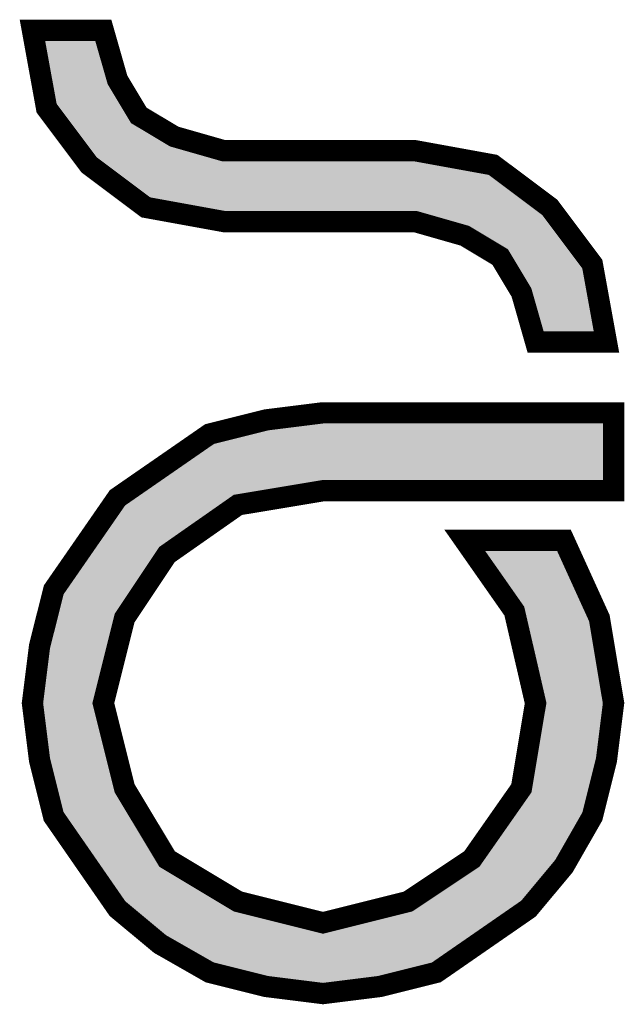
# Model space of a CAD drawing. Extents: x 0 to 22, y 0.4 to 17.4.
# Drawn here: x 2.5 to 2.6, y 12.5 to 12.6 of the extents above; entities that cross this region are included whole.
import ezdxf

# ---------------------------------------------------------------- set-up
doc = ezdxf.new("R2010")
doc.units = 0
doc.header["$LTSCALE"] = 0.25
doc.layers.add('OBJECT', color=7, linetype='CONTINUOUS')

# ---------------------------------------------------------------- blocks, each defined once
blk = doc.blocks.new('*U239')
at = {"layer": 'OBJECT', "linetype": 'CONTINUOUS'}
for p, q in [((2.565136, 12.573759), (2.562113, 12.573382)), ((2.565136, 12.573759), (2.58063, 12.573759)), ((2.58063, 12.573759), (2.58063, 12.573382)), ((2.562113, 12.573382), (2.559089, 12.572626)), ((2.58063, 12.573382), (2.58063, 12.572626)), ((2.559089, 12.572626), (2.554723, 12.569603)), ((2.58063, 12.572626), (2.58063, 12.569603)), ((2.554723, 12.569603), (2.554177, 12.569225)), ((2.565136, 12.569603), (2.562868, 12.569225)), ((2.565136, 12.569603), (2.58063, 12.569603)), ((2.554177, 12.569225), (2.553915, 12.568847)), ((2.562868, 12.569225), (2.560601, 12.568847)), ((2.553915, 12.568847), (2.552607, 12.566957)), ((2.560601, 12.568847), (2.557902, 12.566957)), ((2.552607, 12.566957), (2.552084, 12.566202)), ((2.557902, 12.566957), (2.556822, 12.566202)), ((2.572694, 12.566957), (2.577984, 12.566957)), ((2.572694, 12.566957), (2.573223, 12.566202)), ((2.577984, 12.566957), (2.578328, 12.566202)), ((2.552084, 12.566202), (2.550776, 12.564312)), ((2.556822, 12.566202), (2.555562, 12.564312)), ((2.573223, 12.566202), (2.574546, 12.564312)), ((2.578328, 12.566202), (2.579187, 12.564312)), ((2.550776, 12.564312), (2.550492, 12.563178)), ((2.555562, 12.564312), (2.554807, 12.563178)), ((2.574546, 12.564312), (2.575339, 12.563178)), ((2.579187, 12.564312), (2.579702, 12.563178)), ((2.550492, 12.563178), (2.550398, 12.5628)), ((2.554807, 12.563178), (2.554555, 12.5628)), ((2.575339, 12.563178), (2.575426, 12.5628)), ((2.579702, 12.563178), (2.579874, 12.5628)), ((2.550398, 12.5628), (2.55002, 12.561289)), ((2.554555, 12.5628), (2.554177, 12.561289)), ((2.575426, 12.5628), (2.575775, 12.561289)), ((2.579874, 12.5628), (2.580126, 12.561289)), ((2.55002, 12.561289), (2.549642, 12.558266)), ((2.554177, 12.561289), (2.553421, 12.558266)), ((2.575775, 12.561289), (2.576473, 12.558266)), ((2.580126, 12.561289), (2.58063, 12.558266)), ((2.549642, 12.558266), (2.55002, 12.555242)), ((2.553421, 12.558266), (2.554177, 12.555242)), ((2.576473, 12.558266), (2.575969, 12.555242)), ((2.58063, 12.558266), (2.580252, 12.555242)), ((2.55002, 12.555242), (2.550398, 12.553731)), ((2.554177, 12.555242), (2.554555, 12.553731)), ((2.575969, 12.555242), (2.575717, 12.553731)), ((2.580252, 12.555242), (2.579874, 12.553731)), ((2.550398, 12.553731), (2.550776, 12.552219)), ((2.554555, 12.553731), (2.555462, 12.552219)), ((2.575717, 12.553731), (2.574659, 12.552219)), ((2.579874, 12.553731), (2.579496, 12.552219)), ((2.550776, 12.552219), (2.552345, 12.549952)), ((2.555462, 12.552219), (2.556822, 12.549952)), ((2.574659, 12.552219), (2.573072, 12.549952)), ((2.579496, 12.552219), (2.5782, 12.549952)), ((2.552345, 12.549952), (2.552607, 12.549574)), ((2.552607, 12.549574), (2.553915, 12.547684)), ((2.556822, 12.549952), (2.557452, 12.549574)), ((2.557452, 12.549574), (2.560601, 12.547684)), ((2.572505, 12.549574), (2.569671, 12.547684)), ((2.573072, 12.549952), (2.572505, 12.549574)), ((2.577984, 12.549574), (2.57641, 12.547684)), ((2.5782, 12.549952), (2.577984, 12.549574)), ((2.553915, 12.547684), (2.554177, 12.547307)), ((2.560601, 12.547684), (2.562113, 12.547307)), ((2.569671, 12.547684), (2.568159, 12.547307)), ((2.57641, 12.547684), (2.576095, 12.547307)), ((2.554177, 12.547307), (2.555084, 12.546551)), ((2.576095, 12.547307), (2.575003, 12.546551)), ((2.555084, 12.546551), (2.556444, 12.545417)), ((2.575003, 12.546551), (2.573366, 12.545417)), ((2.556444, 12.545417), (2.559089, 12.543906)), ((2.573366, 12.545417), (2.571182, 12.543906)), ((2.559089, 12.543906), (2.562113, 12.54315)), ((2.571182, 12.543906), (2.568159, 12.54315)), ((2.565136, 12.542772), (2.562113, 12.54315)), ((2.568159, 12.54315), (2.565136, 12.542772))]:
    blk.add_line(p, q, dxfattribs=at)
for points in [[(2.565136, 12.573759), (2.562113, 12.573382), (2.58063, 12.573382)], [(2.565136, 12.573759), (2.565136, 12.573759), (2.58063, 12.573759)], [(2.562113, 12.573382), (2.559089, 12.572626), (2.58063, 12.572626)], [(2.559089, 12.572626), (2.554723, 12.569603), (2.58063, 12.569603)], [(2.554723, 12.569603), (2.554177, 12.569225), (2.562868, 12.569225)], [(2.565136, 12.569603), (2.565136, 12.569603), (2.58063, 12.569603)], [(2.554177, 12.569225), (2.553915, 12.568847), (2.560601, 12.568847)], [(2.553915, 12.568847), (2.552607, 12.566957), (2.557902, 12.566957)], [(2.552607, 12.566957), (2.552084, 12.566202), (2.556822, 12.566202)], [(2.572694, 12.566957), (2.572694, 12.566957), (2.577984, 12.566957)], [(2.572694, 12.566957), (2.573223, 12.566202), (2.578328, 12.566202)], [(2.552084, 12.566202), (2.550776, 12.564312), (2.555562, 12.564312)], [(2.573223, 12.566202), (2.574546, 12.564312), (2.579187, 12.564312)], [(2.550776, 12.564312), (2.550492, 12.563178), (2.554807, 12.563178)], [(2.574546, 12.564312), (2.575339, 12.563178), (2.579702, 12.563178)], [(2.550492, 12.563178), (2.550398, 12.5628), (2.554555, 12.5628)], [(2.575339, 12.563178), (2.575426, 12.5628), (2.579874, 12.5628)], [(2.550398, 12.5628), (2.55002, 12.561289), (2.554177, 12.561289)], [(2.575426, 12.5628), (2.575775, 12.561289), (2.580126, 12.561289)], [(2.55002, 12.561289), (2.549642, 12.558266), (2.553421, 12.558266)], [(2.575775, 12.561289), (2.576473, 12.558266), (2.58063, 12.558266)], [(2.549642, 12.558266), (2.55002, 12.555242), (2.554177, 12.555242)], [(2.576473, 12.558266), (2.575969, 12.555242), (2.580252, 12.555242)], [(2.55002, 12.555242), (2.550398, 12.553731), (2.554555, 12.553731)], [(2.575969, 12.555242), (2.575717, 12.553731), (2.579874, 12.553731)], [(2.550398, 12.553731), (2.550776, 12.552219), (2.555462, 12.552219)], [(2.575717, 12.553731), (2.574659, 12.552219), (2.579496, 12.552219)], [(2.550776, 12.552219), (2.552345, 12.549952), (2.556822, 12.549952)], [(2.574659, 12.552219), (2.573072, 12.549952), (2.5782, 12.549952)], [(2.552345, 12.549952), (2.552607, 12.549574), (2.557452, 12.549574)], [(2.552607, 12.549574), (2.553915, 12.547684), (2.560601, 12.547684)], [(2.572505, 12.549574), (2.569671, 12.547684), (2.57641, 12.547684)], [(2.573072, 12.549952), (2.572505, 12.549574), (2.577984, 12.549574)], [(2.553915, 12.547684), (2.554177, 12.547307), (2.562113, 12.547307)], [(2.569671, 12.547684), (2.568159, 12.547307), (2.576095, 12.547307)], [(2.554177, 12.547307), (2.555084, 12.546551), (2.565136, 12.546551)], [(2.568159, 12.547307), (2.565136, 12.546551), (2.575003, 12.546551)], [(2.555084, 12.546551), (2.556444, 12.545417), (2.573366, 12.545417)], [(2.556444, 12.545417), (2.559089, 12.543906), (2.571182, 12.543906)], [(2.559089, 12.543906), (2.562113, 12.54315), (2.568159, 12.54315)]]:
    blk.add_solid(points, dxfattribs=at)
at = {"layer": 'OBJECT', "linetype": 'CONTINUOUS', "extrusion": (0, 0, -1)}
for points in [[(-2.565136, 12.573759), (-2.58063, 12.573759), (-2.58063, 12.573382)], [(-2.562113, 12.573382), (-2.58063, 12.573382), (-2.58063, 12.572626)], [(-2.559089, 12.572626), (-2.58063, 12.572626), (-2.58063, 12.569603)], [(-2.554723, 12.569603), (-2.565136, 12.569603), (-2.562868, 12.569225)], [(-2.554177, 12.569225), (-2.562868, 12.569225), (-2.560601, 12.568847)], [(-2.553915, 12.568847), (-2.560601, 12.568847), (-2.557902, 12.566957)], [(-2.552607, 12.566957), (-2.557902, 12.566957), (-2.556822, 12.566202)], [(-2.572694, 12.566957), (-2.577984, 12.566957), (-2.578328, 12.566202)], [(-2.552084, 12.566202), (-2.556822, 12.566202), (-2.555562, 12.564312)], [(-2.573223, 12.566202), (-2.578328, 12.566202), (-2.579187, 12.564312)], [(-2.550776, 12.564312), (-2.555562, 12.564312), (-2.554807, 12.563178)], [(-2.574546, 12.564312), (-2.579187, 12.564312), (-2.579702, 12.563178)], [(-2.550492, 12.563178), (-2.554807, 12.563178), (-2.554555, 12.5628)], [(-2.575339, 12.563178), (-2.579702, 12.563178), (-2.579874, 12.5628)], [(-2.550398, 12.5628), (-2.554555, 12.5628), (-2.554177, 12.561289)], [(-2.575426, 12.5628), (-2.579874, 12.5628), (-2.580126, 12.561289)], [(-2.55002, 12.561289), (-2.554177, 12.561289), (-2.553421, 12.558266)], [(-2.575775, 12.561289), (-2.580126, 12.561289), (-2.58063, 12.558266)], [(-2.549642, 12.558266), (-2.553421, 12.558266), (-2.554177, 12.555242)], [(-2.576473, 12.558266), (-2.58063, 12.558266), (-2.580252, 12.555242)], [(-2.55002, 12.555242), (-2.554177, 12.555242), (-2.554555, 12.553731)], [(-2.575969, 12.555242), (-2.580252, 12.555242), (-2.579874, 12.553731)], [(-2.550398, 12.553731), (-2.554555, 12.553731), (-2.555462, 12.552219)], [(-2.575717, 12.553731), (-2.579874, 12.553731), (-2.579496, 12.552219)], [(-2.550776, 12.552219), (-2.555462, 12.552219), (-2.556822, 12.549952)], [(-2.574659, 12.552219), (-2.579496, 12.552219), (-2.5782, 12.549952)], [(-2.552345, 12.549952), (-2.556822, 12.549952), (-2.557452, 12.549574)], [(-2.552607, 12.549574), (-2.557452, 12.549574), (-2.560601, 12.547684)], [(-2.572505, 12.549574), (-2.577984, 12.549574), (-2.57641, 12.547684)], [(-2.573072, 12.549952), (-2.5782, 12.549952), (-2.577984, 12.549574)], [(-2.553915, 12.547684), (-2.560601, 12.547684), (-2.562113, 12.547307)], [(-2.569671, 12.547684), (-2.57641, 12.547684), (-2.576095, 12.547307)], [(-2.554177, 12.547307), (-2.562113, 12.547307), (-2.565136, 12.546551)], [(-2.568159, 12.547307), (-2.576095, 12.547307), (-2.575003, 12.546551)], [(-2.555084, 12.546551), (-2.575003, 12.546551), (-2.573366, 12.545417)], [(-2.556444, 12.545417), (-2.573366, 12.545417), (-2.571182, 12.543906)], [(-2.559089, 12.543906), (-2.571182, 12.543906), (-2.568159, 12.54315)], [(-2.562113, 12.54315), (-2.568159, 12.54315), (-2.565136, 12.542772)]]:
    blk.add_solid(points, dxfattribs=at)
blk = doc.blocks.new('*U240')
at = {"layer": 'OBJECT', "linetype": 'CONTINUOUS'}
for p, q in [((2.549642, 12.594166), (2.553421, 12.594166)), ((2.549642, 12.594166), (2.550123, 12.591521)), ((2.553421, 12.594166), (2.554177, 12.591521)), ((2.550123, 12.591521), (2.550398, 12.590009)), ((2.554177, 12.591521), (2.555084, 12.590009)), ((2.550398, 12.590009), (2.550681, 12.589631)), ((2.555084, 12.590009), (2.55531, 12.589631)), ((2.550681, 12.589631), (2.551532, 12.588498)), ((2.55531, 12.589631), (2.5572, 12.588498)), ((2.551532, 12.588498), (2.552098, 12.587742)), ((2.5572, 12.588498), (2.559845, 12.587742)), ((2.552098, 12.587742), (2.552665, 12.586986)), ((2.559845, 12.587742), (2.570049, 12.587742)), ((2.570049, 12.587742), (2.574205, 12.586986)), ((2.552665, 12.586986), (2.555688, 12.584719)), ((2.574205, 12.586986), (2.577229, 12.584719)), ((2.555688, 12.584719), (2.559845, 12.583963)), ((2.577229, 12.584719), (2.577795, 12.583963)), ((2.559845, 12.583963), (2.570049, 12.583963)), ((2.570049, 12.583963), (2.572694, 12.583207)), ((2.577795, 12.583963), (2.578362, 12.583207)), ((2.572694, 12.583207), (2.574583, 12.582073)), ((2.578362, 12.583207), (2.579213, 12.582073)), ((2.574583, 12.582073), (2.57481, 12.581695)), ((2.579213, 12.582073), (2.579496, 12.581695)), ((2.57481, 12.581695), (2.575717, 12.580184)), ((2.579496, 12.581695), (2.579771, 12.580184)), ((2.575717, 12.580184), (2.576473, 12.577538)), ((2.579771, 12.580184), (2.580252, 12.577538)), ((2.576473, 12.577538), (2.580252, 12.577538))]:
    blk.add_line(p, q, dxfattribs=at)
for points in [[(2.549642, 12.594166), (2.549642, 12.594166), (2.553421, 12.594166)], [(2.549642, 12.594166), (2.550123, 12.591521), (2.554177, 12.591521)], [(2.550123, 12.591521), (2.550398, 12.590009), (2.555084, 12.590009)], [(2.550398, 12.590009), (2.550681, 12.589631), (2.55531, 12.589631)], [(2.550681, 12.589631), (2.551532, 12.588498), (2.5572, 12.588498)], [(2.551532, 12.588498), (2.552098, 12.587742), (2.559845, 12.587742)], [(2.552098, 12.587742), (2.552665, 12.586986), (2.574205, 12.586986)], [(2.559845, 12.587742), (2.559845, 12.587742), (2.570049, 12.587742)], [(2.552665, 12.586986), (2.555688, 12.584719), (2.577229, 12.584719)], [(2.555688, 12.584719), (2.559845, 12.583963), (2.577795, 12.583963)], [(2.559845, 12.583963), (2.559845, 12.583963), (2.570049, 12.583963)], [(2.570049, 12.583963), (2.572694, 12.583207), (2.578362, 12.583207)], [(2.572694, 12.583207), (2.574583, 12.582073), (2.579213, 12.582073)], [(2.574583, 12.582073), (2.57481, 12.581695), (2.579496, 12.581695)], [(2.57481, 12.581695), (2.575717, 12.580184), (2.579771, 12.580184)], [(2.575717, 12.580184), (2.576473, 12.577538), (2.580252, 12.577538)], [(2.576473, 12.577538), (2.576473, 12.577538), (2.580252, 12.577538)]]:
    blk.add_solid(points, dxfattribs=at)
at = {"layer": 'OBJECT', "linetype": 'CONTINUOUS', "extrusion": (0, 0, -1)}
for points in [[(-2.549642, 12.594166), (-2.553421, 12.594166), (-2.554177, 12.591521)], [(-2.550123, 12.591521), (-2.554177, 12.591521), (-2.555084, 12.590009)], [(-2.550398, 12.590009), (-2.555084, 12.590009), (-2.55531, 12.589631)], [(-2.550681, 12.589631), (-2.55531, 12.589631), (-2.5572, 12.588498)], [(-2.551532, 12.588498), (-2.5572, 12.588498), (-2.559845, 12.587742)], [(-2.552098, 12.587742), (-2.570049, 12.587742), (-2.574205, 12.586986)], [(-2.552665, 12.586986), (-2.574205, 12.586986), (-2.577229, 12.584719)], [(-2.555688, 12.584719), (-2.577229, 12.584719), (-2.577795, 12.583963)], [(-2.570049, 12.583963), (-2.577795, 12.583963), (-2.578362, 12.583207)], [(-2.572694, 12.583207), (-2.578362, 12.583207), (-2.579213, 12.582073)], [(-2.574583, 12.582073), (-2.579213, 12.582073), (-2.579496, 12.581695)], [(-2.57481, 12.581695), (-2.579496, 12.581695), (-2.579771, 12.580184)], [(-2.575717, 12.580184), (-2.579771, 12.580184), (-2.580252, 12.577538)]]:
    blk.add_solid(points, dxfattribs=at)

msp = doc.modelspace()

# ---------------------------------------------------------------- linework, layer by layer
at = {"layer": 'OBJECT', "color": 7, "linetype": 'CONTINUOUS', "const_width": 0.001134}
for points in [[(2.570049, 12.587742), (2.574205, 12.586986), (2.577229, 12.584719), (2.579496, 12.581695), (2.580252, 12.577538), (2.576473, 12.577538), (2.575717, 12.580184), (2.574583, 12.582073), (2.572694, 12.583207), (2.570049, 12.583963), (2.559845, 12.583963), (2.555688, 12.584719), (2.552665, 12.586986), (2.550398, 12.590009), (2.549642, 12.594166), (2.553421, 12.594166), (2.554177, 12.591521), (2.55531, 12.589631), (2.5572, 12.588498), (2.559845, 12.587742), (2.570049, 12.587742)], [(2.577984, 12.566957), (2.572694, 12.566957), (2.575339, 12.563178), (2.576473, 12.558266), (2.575717, 12.553731), (2.573072, 12.549952), (2.569671, 12.547684), (2.565136, 12.546551), (2.560601, 12.547684), (2.556822, 12.549952), (2.554555, 12.553731), (2.553421, 12.558266), (2.554555, 12.5628), (2.556822, 12.566202), (2.560601, 12.568847), (2.565136, 12.569603), (2.58063, 12.569603), (2.58063, 12.573759), (2.565136, 12.573759), (2.562113, 12.573382), (2.559089, 12.572626), (2.554177, 12.569225), (2.550776, 12.564312), (2.55002, 12.561289), (2.549642, 12.558266), (2.55002, 12.555242), (2.550776, 12.552219), (2.554177, 12.547307), (2.556444, 12.545417), (2.559089, 12.543906), (2.562113, 12.54315), (2.565136, 12.542772), (2.568159, 12.54315), (2.571182, 12.543906), (2.576095, 12.547307), (2.577984, 12.549574), (2.579496, 12.552219), (2.580252, 12.555242), (2.58063, 12.558266), (2.579874, 12.5628), (2.577984, 12.566957)]]:
    msp.add_lwpolyline(points, dxfattribs=at)

# ---------------------------------------------------------------- block references
at = {"layer": 'OBJECT', "linetype": 'CONTINUOUS'}
for name in ['*U240', '*U239']:
    msp.add_blockref(name, (0, 0), dxfattribs=at)

doc.saveas('drawing.dxf')
